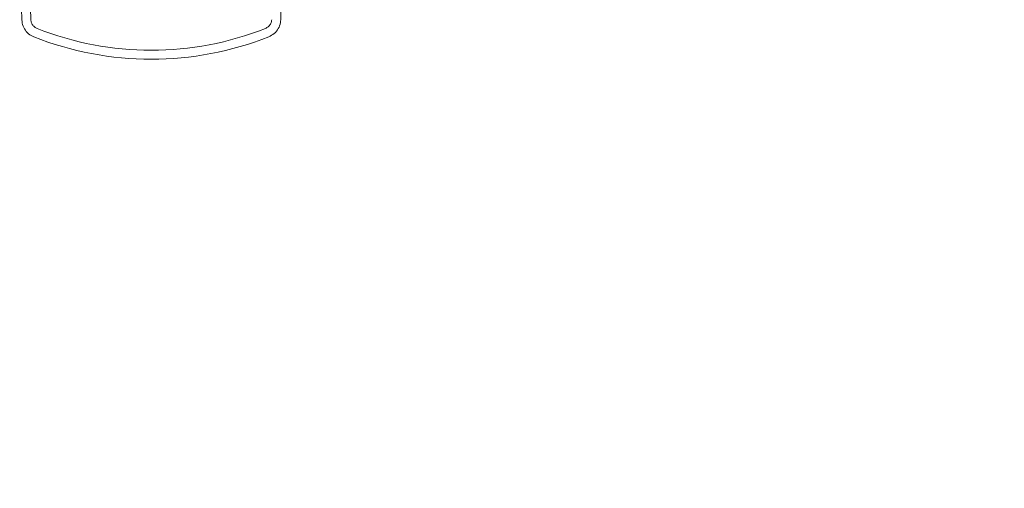
# Model space of a CAD drawing. Units: inches. Extents: x 8 to 265, y 4 to 173.
# Drawn here: x 71 to 77, y 94 to 97 of the extents above; entities that cross this region are included whole.
import ezdxf

# ---------------------------------------------------------------- set-up
doc = ezdxf.new("R2010")
doc.units = ezdxf.units.IN
doc.header["$LTSCALE"] = 16
doc.header["$MEASUREMENT"] = 0
doc.layers.add('LAYER_1', color=5, linetype='Continuous')
doc.styles.add('SLDTEXTSTYLE0', font='TXT', dxfattribs={"width": 0.75})
doc.dimstyles.new('SLDDIMSTYLE0', dxfattribs={"dimtxt": 2, "dimasz": 2.08, "dimexe": 0, "dimexo": 0.0625, "dimgap": 0.5, "dimtad": 0, "dimtih": 1, "dimtoh": 1, "dimrnd": 1e-09, "dimzin": 12, "dimdsep": 46, "dimtxsty": 'SLDTEXTSTYLE0', "dimsah": 1, "dimcen": 0.09, "dimadec": 0, "dimazin": 3, "dimtfac": 1, "dimtofl": 0, "dimtmove": 0, "dimatfit": 3, "dimfxl": 1, "dimfrac": 2, "dimtolj": 1, "dimtzin": 12, "dimarcsym": 0})

# ---------------------------------------------------------------- blocks, each defined once
blk = doc.blocks.new('_D_1')
at = {"layer": 'LAYER_1'}
for p, q in [((72.6529, 105.6659), (116.4726, 105.6659)), ((114.4726, 105.6659), (114.4726, 89.6803)), ((109.9009, 86.6879), (109.4947, 86.6879)), ((109.4947, 86.6879), (109.4947, 83.5129)), ((119.0443, 86.6879), (119.4506, 86.6879)), ((119.4506, 86.6879), (119.4506, 83.5129)), ((109.4947, 83.5129), (109.9009, 83.5129)), ((119.4506, 83.5129), (119.0443, 83.5129)), ((114.4726, 35.5759), (114.4726, 76.7567)), ((87.6474, 35.5759), (116.4726, 35.5759))]:
    blk.add_line(p, q, dxfattribs=at)
for points in [[(114.4726, 105.6659), (114.1526, 103.5859), (114.7926, 103.5859)], [(114.4726, 35.5759), (114.7926, 37.6559), (114.1526, 37.6559)]]:
    blk.add_solid(points, dxfattribs=at)
at = {"layer": 'LAYER_1', "char_height": 2, "attachment_point": 1, "style": 'SLDTEXTSTYLE0'}
for s, insert in [('70.09', (110.3351, 89.6723, -4.9152)), ('1780.3', (110.4087, 86.091, -4.9152)), ('MAX HEIGHT TO', (104.0448, 82.5098, -4.9152)), ('CENTER OF DISPLAY', (101.9157, 79.3348, -4.9152))]:
    blk.add_mtext(s, dxfattribs=dict(at, insert=insert))

msp = doc.modelspace()

# ---------------------------------------------------------------- linework, layer by layer
at = {"color": 7, "linetype": 'Continuous', "lineweight": 15}
for centre, radius, start, end in [((252.9692, 103.8861), 182.2901, 181.909899, 182.038378), ((252.9692, 103.8861), 182.2298, 181.910531, 182.038412), ((-109.6558, 103.8861), 182.2901, 357.961622, 358.090101), ((71.6567, 99.2611), 2.0606, 248.33072, 291.66928), ((71.6567, 99.2611), 2.1206, 248.32794, 291.67206)]:
    msp.add_arc(centre, radius, start, end, dxfattribs=at)
for points, knots in [([(70.7945, 97.4022), (70.7963, 97.3882), (70.8001, 97.3603), (70.823, 97.3238), (70.8495, 97.3012), (70.8679, 97.2929), (70.8735, 97.2903)], [0, 0, 0, 0, 0.290374, 0.580718, 0.871854, 1, 1, 1, 1]), ([(70.8547, 97.4043), (70.8556, 97.397), (70.8576, 97.3824), (70.8695, 97.3635), (70.8833, 97.3517), (70.8929, 97.3474), (70.8958, 97.3461)], [0, 0, 0, 0, 0.290349, 0.580666, 0.871795, 1, 1, 1, 1]), ([(72.4176, 97.3461), (72.4241, 97.3495), (72.4373, 97.3562), (72.4512, 97.3739), (72.4576, 97.3908), (72.4585, 97.4012), (72.4587, 97.4043)], [0, 0, 0, 0, 0.292544, 0.58512, 0.876879, 1, 1, 1, 1]), ([(72.4398, 97.2903), (72.4525, 97.2969), (72.4777, 97.3099), (72.5046, 97.3439), (72.5169, 97.3764), (72.5184, 97.3963), (72.5189, 97.4022)], [0, 0, 0, 0, 0.292546, 0.585122, 0.876881, 1, 1, 1, 1])]:
    msp.add_open_spline(points, degree=3, knots=knots, dxfattribs=at)

# ---------------------------------------------------------------- dimensions: what is measured, and where the dimension line sits
at = {"layer": 'LAYER_1'}
dim = msp.add_linear_dim(base=(114.4726, 105.6659), p1=(86.8474, 35.5759), p2=(71.8529, 105.6659), angle=90, text='<>\\PMAX HEIGHT TO \\PCENTER OF DISPLAY', dimstyle='SLDDIMSTYLE0', dxfattribs=at)
dim.commit()
dim.dimension.update_dxf_attribs({"geometry": '_D_1', "text_midpoint": (114.4726, 83.2185), "dimtype": 160})

doc.saveas('drawing.dxf')
